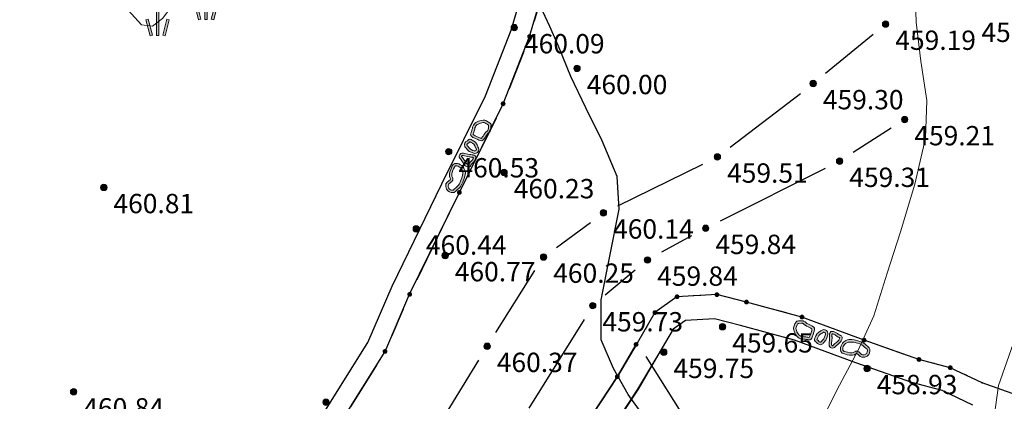
# Model space of a CAD drawing. Units: millimetres. Extents: x 482272 to 483777, y 4838427 to 4839379.
# Drawn here: x 482969 to 483030, y 4838979 to 4839003 of the extents above; entities that cross this region are included whole.
import ezdxf

# ---------------------------------------------------------------- set-up
doc = ezdxf.new("R2010")
doc.units = ezdxf.units.MM
for name, color, linetype, lineweight in [('111_Katastar_novo', 3, 'Continuous', 13), ('Slojnice_1m', 23, 'Continuous', 13), ('Slojnice_5m', 23, 'Continuous', 30), ('T_Tocka', 7, 'Continuous', 15)]:
    doc.layers.add(name, color=color, linetype=linetype, lineweight=lineweight)
for name, color, linetype in [('111_kc_medja', 3, 'Continuous'), ('toc1', 4, 'Continuous'), ('TOC2', 7, 'Continuous'), ('TOCKE', 7, 'Continuous'), ('TOPOGRAFIJA', 7, 'Continuous'), ('vtoc1', 7, 'Continuous'), ('zid0', 3, 'Continuous'), ('ZID1', 2, 'Continuous')]:
    doc.layers.add(name, color=color, linetype=linetype)
doc.styles.add('gealisp', font='romans')
doc.styles.add('Zbirka_Arial', font='arial.ttf')

# ---------------------------------------------------------------- blocks, each defined once
blk = doc.blocks.new('*U1')
at = {"linetype": 'Continuous', "lineweight": 0}
h = blk.add_hatch(color=23, dxfattribs=at)
edge = h.paths.add_edge_path()
edge.add_arc((0, 0), 0.2, 0, 360)
at = {"color": 23, "linetype": 'Continuous', "lineweight": 0}
blk.add_circle((0, 0), 0.2, dxfattribs=at)
at = {"color": 23, "style": 'Zbirka_Arial'}
blk.add_attdef('VISINA', (0.348, 0.023), '', height=1.4, dxfattribs=at)
blk = doc.blocks.new('30506A-1')
at = {"linetype": 'Continuous', "lineweight": 0}
h = blk.add_hatch(color=7, dxfattribs=at)
h.paths.add_polyline_path([(-1.63, 0.463), (-1.726, 0.476), (-1.766, 0.483), (-1.784, 0.488), (-1.805, 0.494), (-1.82, 0.498), (-1.849, 0.51), (-1.879, 0.528), (-1.926, 0.547), (-1.977, 0.556), (-2.023, 0.556), (-2.057, 0.556), (-2.098, 0.553), (-2.162, 0.537), (-2.32, 0.465), (-2.391, 0.438), (-2.426, 0.417), (-2.451, 0.363), (-2.463, 0.328), (-2.478, 0.22), (-2.484, 0.102), (-2.484, 0.026), (-2.477, -0.042), (-2.463, -0.093), (-2.432, -0.144), (-2.376, -0.223), (-2.313, -0.299), (-2.244, -0.368), (-2.168, -0.426), (-2.092, -0.474), (-2.013, -0.51), (-1.95, -0.527), (-1.889, -0.534), (-1.839, -0.534), (-1.751, -0.519), (-1.675, -0.503), (-1.595, -0.487), (-1.534, -0.473), (-1.48, -0.459), (-1.43, -0.449), (-1.388, -0.447), (-1.346, -0.442), (-1.302, -0.43), (-1.261, -0.403), (-1.242, -0.379), (-1.228, -0.355), (-1.218, -0.33), (-1.206, -0.281), (-1.199, -0.22), (-1.197, -0.145), (-1.199, -0.097), (-1.199, -0.039), (-1.207, 0.109), (-1.211, 0.18), (-1.222, 0.275), (-1.25, 0.364), (-1.311, 0.407), (-1.393, 0.434), (-1.441, 0.441), (-1.534, 0.453)])
h.paths.add_polyline_path([(-1.551, 0.304), (-1.462, 0.292), (-1.428, 0.287), (-1.378, 0.271), (-1.37, 0.245), (-1.361, 0.167), (-1.357, 0.1), (-1.349, -0.043), (-1.349, -0.1), (-1.347, -0.146), (-1.349, -0.209), (-1.354, -0.255), (-1.362, -0.285), (-1.364, -0.291), (-1.376, -0.295), (-1.4, -0.297), (-1.449, -0.3), (-1.514, -0.313), (-1.57, -0.327), (-1.627, -0.34), (-1.705, -0.356), (-1.779, -0.371), (-1.852, -0.384), (-1.881, -0.384), (-1.922, -0.379), (-1.962, -0.368), (-2.021, -0.342), (-2.082, -0.303), (-2.145, -0.255), (-2.202, -0.198), (-2.257, -0.131), (-2.307, -0.061), (-2.324, -0.033), (-2.329, -0.014), (-2.334, 0.033), (-2.334, 0.098), (-2.328, 0.206), (-2.316, 0.294), (-2.311, 0.308), (-2.262, 0.327), (-2.112, 0.395), (-2.074, 0.404), (-2.052, 0.406), (-2.023, 0.406), (-1.989, 0.406), (-1.966, 0.402), (-1.946, 0.394), (-1.917, 0.376), (-1.871, 0.357), (-1.846, 0.349), (-1.824, 0.343), (-1.799, 0.336), (-1.749, 0.328), (-1.648, 0.314)], flags=16)
h.paths.add_polyline_path([(-0.667, 0.459), (-0.716, 0.436), (-0.756, 0.404), (-0.778, 0.373), (-0.815, 0.321), (-0.832, 0.302), (-0.855, 0.279), (-0.902, 0.223), (-0.943, 0.153), (-0.973, 0.111), (-0.993, 0.054), (-1.012, -0.059), (-1.022, -0.172), (-1.022, -0.258), (-1.009, -0.321), (-0.993, -0.353), (-0.969, -0.381), (-0.913, -0.414), (-0.851, -0.426), (-0.841, -0.428), (-0.835, -0.433), (-0.815, -0.453), (-0.766, -0.484), (-0.713, -0.496), (-0.657, -0.498), (-0.587, -0.498), (-0.525, -0.461), (-0.494, -0.427), (-0.449, -0.399), (-0.429, -0.346), (-0.421, -0.319), (-0.412, -0.275), (-0.407, -0.267), (-0.37, -0.2), (-0.343, -0.123), (-0.322, -0.026), (-0.325, 0.041), (-0.333, 0.158), (-0.339, 0.263), (-0.358, 0.329), (-0.404, 0.401), (-0.488, 0.456), (-0.59, 0.471), (-0.63, 0.468)])
h.paths.add_polyline_path([(-0.606, 0.32), (-0.596, 0.32), (-0.543, 0.312), (-0.513, 0.293), (-0.496, 0.266), (-0.488, 0.237), (-0.482, 0.149), (-0.475, 0.034), (-0.473, -0.013), (-0.488, -0.082), (-0.508, -0.139), (-0.538, -0.194), (-0.553, -0.221), (-0.567, -0.283), (-0.571, -0.298), (-0.59, -0.31), (-0.621, -0.343), (-0.63, -0.348), (-0.654, -0.348), (-0.693, -0.347), (-0.707, -0.343), (-0.721, -0.335), (-0.737, -0.319), (-0.773, -0.292), (-0.815, -0.28), (-0.86, -0.271), (-0.867, -0.267), (-0.872, -0.242), (-0.872, -0.179), (-0.863, -0.079), (-0.847, 0.017), (-0.838, 0.042), (-0.817, 0.071), (-0.779, 0.136), (-0.744, 0.178), (-0.724, 0.198), (-0.698, 0.226), (-0.656, 0.285), (-0.645, 0.3), (-0.635, 0.308), (-0.617, 0.317)], flags=16)
h.paths.add_polyline_path([(0.21, 0.496), (0.127, 0.523), (-0.023, 0.542), (-0.049, 0.539), (-0.069, 0.537), (-0.087, 0.535), (-0.114, 0.533), (-0.143, 0.52), (-0.162, 0.511), (-0.21, 0.487), (-0.233, 0.423), (-0.236, 0.399), (-0.24, 0.361), (-0.24, 0.33), (-0.235, 0.284), (-0.214, 0.228), (-0.188, 0.155), (-0.173, 0.13), (-0.166, 0.11), (-0.159, 0.084), (-0.134, -0.026), (-0.086, -0.215), (-0.06, -0.303), (-0.022, -0.382), (0.026, -0.427), (0.084, -0.454), (0.125, -0.461), (0.211, -0.458), (0.275, -0.42), (0.316, -0.37), (0.349, -0.303), (0.378, -0.242), (0.457, -0.11), (0.559, 0.082), (0.584, 0.152), (0.591, 0.25), (0.587, 0.323), (0.567, 0.385), (0.492, 0.444), (0.419, 0.447), (0.355, 0.458), (0.278, 0.474)])
h.paths.add_polyline_path([(0.239, 0.329), (0.327, 0.31), (0.404, 0.298), (0.429, 0.297), (0.439, 0.288), (0.441, 0.25), (0.436, 0.183), (0.422, 0.143), (0.327, -0.036), (0.245, -0.171), (0.214, -0.237), (0.189, -0.288), (0.175, -0.305), (0.167, -0.31), (0.132, -0.311), (0.112, -0.302), (0.101, -0.292), (0.08, -0.249), (0.059, -0.175), (0.012, 0.01), (-0.014, 0.121), (-0.023, 0.154), (-0.036, 0.193), (-0.052, 0.22), (-0.073, 0.28), (-0.088, 0.319), (-0.09, 0.339), (-0.09, 0.352), (-0.087, 0.38), (-0.082, 0.383), (-0.074, 0.386), (-0.07, 0.386), (-0.053, 0.388), (-0.033, 0.39), (-0.024, 0.391), (0.094, 0.376), (0.164, 0.353)], flags=16)
h.paths.add_polyline_path([(1.17, 0.429), (0.999, 0.371), (0.921, 0.33), (0.838, 0.256), (0.752, 0.147), (0.7, 0.04), (0.677, -0.049), (0.666, -0.141), (0.666, -0.25), (0.684, -0.334), (0.707, -0.396), (0.764, -0.484), (0.884, -0.548), (0.962, -0.556), (1.092, -0.556), (1.196, -0.547), (1.355, -0.525), (1.46, -0.497), (1.517, -0.473), (1.631, -0.406), (1.704, -0.328), (1.731, -0.293), (1.753, -0.286), (1.785, -0.291), (1.998, -0.384), (2.12, -0.405), (2.291, -0.334), (2.404, -0.226), (2.464, -0.103), (2.481, 0.018), (2.464, 0.118), (2.424, 0.225), (2.369, 0.292), (2.257, 0.341), (2.13, 0.393), (2.024, 0.435), (1.909, 0.475), (1.746, 0.489), (1.561, 0.485), (1.316, 0.458)])
h.paths.add_polyline_path([(1.339, 0.31), (1.571, 0.335), (1.741, 0.339), (1.877, 0.327), (1.971, 0.294), (2.074, 0.253), (2.199, 0.203), (2.276, 0.169), (2.292, 0.149), (2.319, 0.079), (2.329, 0.016), (2.319, -0.058), (2.294, -0.108), (2.281, -0.136), (2.208, -0.206), (2.103, -0.249), (2.041, -0.239), (1.828, -0.146), (1.742, -0.132), (1.641, -0.164), (1.59, -0.231), (1.537, -0.287), (1.45, -0.339), (1.412, -0.354), (1.325, -0.377), (1.18, -0.398), (1.086, -0.406), (0.969, -0.406), (0.929, -0.402), (0.869, -0.37), (0.842, -0.329), (0.829, -0.292), (0.816, -0.233), (0.816, -0.15), (0.825, -0.077), (0.841, -0.012), (0.88, 0.067), (0.947, 0.153), (1.006, 0.206), (1.058, 0.232), (1.209, 0.284)], flags=16)
at = {"color": 7, "linetype": 'Continuous', "lineweight": 0}
for points in [[(-1.726, 0.476), (-1.63, 0.463), (-1.534, 0.453), (-1.441, 0.441), (-1.393, 0.434), (-1.311, 0.407), (-1.25, 0.364), (-1.222, 0.275), (-1.211, 0.18), (-1.207, 0.109), (-1.199, -0.039), (-1.199, -0.097), (-1.197, -0.145), (-1.199, -0.22), (-1.206, -0.281), (-1.218, -0.33), (-1.228, -0.355), (-1.242, -0.379), (-1.261, -0.403), (-1.302, -0.43), (-1.346, -0.442), (-1.388, -0.447), (-1.43, -0.449), (-1.48, -0.459), (-1.534, -0.473), (-1.595, -0.487), (-1.675, -0.503), (-1.751, -0.519), (-1.839, -0.534), (-1.889, -0.534), (-1.95, -0.527), (-2.013, -0.51), (-2.092, -0.474), (-2.168, -0.426), (-2.244, -0.368), (-2.313, -0.299), (-2.376, -0.223), (-2.432, -0.144), (-2.463, -0.093), (-2.477, -0.042), (-2.484, 0.026), (-2.484, 0.102), (-2.478, 0.22), (-2.463, 0.328), (-2.451, 0.363), (-2.426, 0.417), (-2.391, 0.438), (-2.32, 0.465), (-2.162, 0.537), (-2.098, 0.553), (-2.057, 0.556), (-2.023, 0.556), (-1.977, 0.556), (-1.926, 0.547), (-1.879, 0.528), (-1.849, 0.51), (-1.82, 0.498), (-1.805, 0.494), (-1.784, 0.488), (-1.766, 0.483)], [(-1.749, 0.328), (-1.648, 0.314), (-1.551, 0.304), (-1.462, 0.292), (-1.428, 0.287), (-1.379, 0.271), (-1.378, 0.27), (-1.37, 0.245), (-1.361, 0.167), (-1.357, 0.1), (-1.349, -0.043), (-1.349, -0.1), (-1.347, -0.146), (-1.349, -0.209), (-1.354, -0.255), (-1.362, -0.285), (-1.364, -0.291), (-1.364, -0.291), (-1.364, -0.291), (-1.376, -0.295), (-1.4, -0.297), (-1.449, -0.3), (-1.514, -0.313), (-1.57, -0.327), (-1.627, -0.34), (-1.705, -0.356), (-1.779, -0.371), (-1.852, -0.384), (-1.881, -0.384), (-1.922, -0.379), (-1.962, -0.368), (-2.021, -0.342), (-2.082, -0.303), (-2.145, -0.255), (-2.202, -0.198), (-2.257, -0.131), (-2.307, -0.061), (-2.324, -0.033), (-2.329, -0.014), (-2.334, 0.033), (-2.334, 0.098), (-2.328, 0.206), (-2.316, 0.294), (-2.312, 0.307), (-2.311, 0.308), (-2.262, 0.327), (-2.112, 0.395), (-2.074, 0.404), (-2.052, 0.406), (-2.023, 0.406), (-1.989, 0.406), (-1.966, 0.402), (-1.946, 0.394), (-1.917, 0.376), (-1.871, 0.357), (-1.846, 0.349), (-1.824, 0.343), (-1.799, 0.336)], [(-0.59, 0.471), (-0.488, 0.456), (-0.404, 0.401), (-0.358, 0.329), (-0.339, 0.263), (-0.333, 0.158), (-0.325, 0.041), (-0.322, -0.026), (-0.343, -0.123), (-0.37, -0.2), (-0.407, -0.267), (-0.412, -0.275), (-0.421, -0.319), (-0.429, -0.346), (-0.449, -0.399), (-0.494, -0.427), (-0.525, -0.461), (-0.587, -0.498), (-0.657, -0.498), (-0.713, -0.496), (-0.766, -0.484), (-0.815, -0.453), (-0.835, -0.433), (-0.841, -0.428), (-0.851, -0.426), (-0.913, -0.414), (-0.969, -0.381), (-0.993, -0.353), (-1.009, -0.321), (-1.022, -0.258), (-1.022, -0.172), (-1.012, -0.059), (-0.993, 0.054), (-0.973, 0.111), (-0.943, 0.153), (-0.902, 0.223), (-0.855, 0.279), (-0.832, 0.302), (-0.815, 0.321), (-0.778, 0.373), (-0.756, 0.404), (-0.716, 0.436), (-0.667, 0.459), (-0.63, 0.468)], [(-0.596, 0.32), (-0.543, 0.312), (-0.513, 0.293), (-0.496, 0.266), (-0.488, 0.237), (-0.482, 0.149), (-0.475, 0.034), (-0.473, -0.013), (-0.488, -0.082), (-0.508, -0.139), (-0.538, -0.194), (-0.553, -0.221), (-0.567, -0.283), (-0.571, -0.298), (-0.59, -0.31), (-0.621, -0.343), (-0.63, -0.348), (-0.654, -0.348), (-0.693, -0.347), (-0.707, -0.343), (-0.721, -0.335), (-0.737, -0.319), (-0.773, -0.292), (-0.815, -0.28), (-0.86, -0.271), (-0.867, -0.267), (-0.872, -0.242), (-0.872, -0.179), (-0.863, -0.079), (-0.847, 0.017), (-0.838, 0.042), (-0.817, 0.071), (-0.779, 0.136), (-0.744, 0.178), (-0.724, 0.198), (-0.698, 0.226), (-0.656, 0.285), (-0.645, 0.3), (-0.635, 0.308), (-0.617, 0.317), (-0.606, 0.32)], [(-0.023, 0.542), (0.127, 0.523), (0.21, 0.496), (0.278, 0.474), (0.355, 0.458), (0.419, 0.447), (0.492, 0.444), (0.567, 0.385), (0.587, 0.323), (0.591, 0.25), (0.584, 0.152), (0.559, 0.082), (0.457, -0.11), (0.378, -0.242), (0.349, -0.303), (0.316, -0.37), (0.275, -0.42), (0.211, -0.458), (0.125, -0.461), (0.084, -0.454), (0.026, -0.427), (-0.022, -0.382), (-0.06, -0.303), (-0.086, -0.215), (-0.134, -0.026), (-0.159, 0.084), (-0.166, 0.11), (-0.173, 0.13), (-0.188, 0.155), (-0.214, 0.228), (-0.235, 0.284), (-0.24, 0.33), (-0.24, 0.361), (-0.236, 0.399), (-0.233, 0.423), (-0.21, 0.487), (-0.162, 0.511), (-0.143, 0.52), (-0.114, 0.533), (-0.087, 0.535), (-0.069, 0.537), (-0.049, 0.539)], [(-0.024, 0.391), (0.094, 0.376), (0.164, 0.353), (0.239, 0.329), (0.327, 0.31), (0.404, 0.298), (0.429, 0.297), (0.429, 0.297), (0.439, 0.288), (0.441, 0.25), (0.436, 0.183), (0.422, 0.143), (0.327, -0.036), (0.245, -0.171), (0.214, -0.237), (0.189, -0.288), (0.175, -0.305), (0.167, -0.31), (0.135, -0.311), (0.129, -0.31), (0.112, -0.302), (0.101, -0.292), (0.08, -0.249), (0.059, -0.175), (0.012, 0.01), (-0.014, 0.121), (-0.023, 0.154), (-0.036, 0.193), (-0.052, 0.22), (-0.073, 0.28), (-0.088, 0.319), (-0.09, 0.339), (-0.09, 0.352), (-0.087, 0.38), (-0.082, 0.383), (-0.074, 0.386), (-0.07, 0.386), (-0.053, 0.388), (-0.033, 0.39)], [(1.753, -0.286), (1.785, -0.291), (1.998, -0.384), (2.12, -0.405), (2.291, -0.334), (2.404, -0.226), (2.464, -0.103), (2.481, 0.018), (2.464, 0.118), (2.424, 0.225), (2.369, 0.292), (2.257, 0.341), (2.13, 0.393), (2.024, 0.435), (1.909, 0.475), (1.746, 0.489), (1.561, 0.485), (1.316, 0.458), (1.17, 0.429), (0.999, 0.371), (0.921, 0.33), (0.838, 0.256), (0.752, 0.147), (0.7, 0.04), (0.677, -0.049), (0.666, -0.141), (0.666, -0.25), (0.684, -0.334), (0.707, -0.396), (0.764, -0.484), (0.884, -0.548), (0.962, -0.556), (1.092, -0.556), (1.196, -0.547), (1.355, -0.525), (1.46, -0.497), (1.517, -0.473), (1.631, -0.406), (1.704, -0.328), (1.731, -0.293)], [(2.329, 0.016), (2.319, 0.079), (2.292, 0.149), (2.276, 0.169), (2.199, 0.203), (2.074, 0.253), (1.971, 0.294), (1.877, 0.327), (1.741, 0.339), (1.571, 0.335), (1.339, 0.31), (1.209, 0.284), (1.058, 0.232), (1.006, 0.206), (0.947, 0.153), (0.88, 0.067), (0.841, -0.012), (0.825, -0.077), (0.816, -0.15), (0.816, -0.233), (0.829, -0.292), (0.842, -0.329), (0.869, -0.37), (0.929, -0.402), (0.969, -0.406), (1.086, -0.406), (1.18, -0.398), (1.325, -0.377), (1.412, -0.354), (1.45, -0.339), (1.537, -0.287), (1.59, -0.231), (1.641, -0.164), (1.742, -0.132), (1.828, -0.146), (2.041, -0.239), (2.103, -0.249), (2.208, -0.206), (2.281, -0.136), (2.294, -0.108), (2.319, -0.058)]]:
    blk.add_lwpolyline(points, close=True, dxfattribs=at)
blk = doc.blocks.new('*U7')
at = {"linetype": 'Continuous', "lineweight": 0}
h = blk.add_hatch(color=7, dxfattribs=at)
h.paths.add_polyline_path([(-0.075, 2.5), (0.075, 2.5), (0.075, 1), (-0.075, 1)])
h.paths.add_polyline_path([(0.577, 2.018), (0.723, 1.982), (0.473, 0.982), (0.327, 1.018)])
h.paths.add_polyline_path([(-0.723, 1.982), (-0.577, 2.018), (-0.327, 1.018), (-0.473, 0.982)])
h = blk.add_hatch(color=7, dxfattribs=at)
h.paths.add_polyline_path([(1.925, 0.5), (2.075, 0.5), (2.075, -1), (1.925, -1)])
h.paths.add_polyline_path([(2.577, 0.018), (2.723, -0.018), (2.473, -1.018), (2.327, -0.982)])
h.paths.add_polyline_path([(1.277, -0.018), (1.423, 0.018), (1.673, -0.982), (1.527, -1.018)])
h = blk.add_hatch(color=7, dxfattribs=at)
h.paths.add_polyline_path([(-1.075, -0.5), (-0.925, -0.5), (-0.925, -2), (-1.075, -2)])
h.paths.add_polyline_path([(-0.423, -0.982), (-0.277, -1.018), (-0.527, -2.018), (-0.673, -1.982)])
h.paths.add_polyline_path([(-1.723, -1.018), (-1.577, -0.982), (-1.327, -1.982), (-1.473, -2.018)])
at = {"color": 7, "linetype": 'Continuous', "lineweight": 0}
for p, q in [((-0.075, 1), (-0.075, 2.5)), ((-0.075, 2.5), (0.075, 2.5)), ((0.075, 1), (0.075, 2.5)), ((-0.723, 1.982), (-0.577, 2.018)), ((-0.473, 0.982), (-0.723, 1.982)), ((-0.327, 1.018), (-0.577, 2.018)), ((0.327, 1.018), (0.577, 2.018)), ((0.473, 0.982), (0.723, 1.982)), ((0.577, 2.018), (0.723, 1.982)), ((-0.473, 0.982), (-0.327, 1.018)), ((-0.075, 1), (0.075, 1)), ((0.327, 1.018), (0.473, 0.982)), ((1.277, -0.018), (1.423, 0.018)), ((1.673, -0.982), (1.423, 0.018)), ((1.925, -1), (1.925, 0.5)), ((1.925, 0.5), (2.075, 0.5)), ((2.075, -1), (2.075, 0.5)), ((2.327, -0.982), (2.577, 0.018)), ((2.577, 0.018), (2.723, -0.018)), ((-1.075, -2), (-1.075, -0.5)), ((-1.075, -0.5), (-0.925, -0.5)), ((-0.925, -2), (-0.925, -0.5)), ((1.527, -1.018), (1.277, -0.018)), ((2.473, -1.018), (2.723, -0.018)), ((-1.723, -1.018), (-1.577, -0.982)), ((-1.473, -2.018), (-1.723, -1.018)), ((-1.327, -1.982), (-1.577, -0.982)), ((-0.673, -1.982), (-0.423, -0.982)), ((-0.527, -2.018), (-0.277, -1.018)), ((-0.423, -0.982), (-0.277, -1.018)), ((1.527, -1.018), (1.673, -0.982)), ((1.925, -1), (2.075, -1)), ((2.327, -0.982), (2.473, -1.018)), ((-1.473, -2.018), (-1.327, -1.982)), ((-1.075, -2), (-0.925, -2)), ((-0.673, -1.982), (-0.527, -2.018))]:
    blk.add_line(p, q, dxfattribs=at)

msp = doc.modelspace()

# ---------------------------------------------------------------- hatches: boundary and pattern name
at = {"layer": 'T_Tocka'}
h = msp.add_hatch(color=256, dxfattribs=at)
edge = h.paths.add_edge_path()
edge.add_arc((483022.49, 4839002.68), 0.15, 0, 360)
h = msp.add_hatch(color=256, dxfattribs=at)
edge = h.paths.add_edge_path()
edge.add_arc((483000.43, 4839001.91), 0.15, 0, 360)
h = msp.add_hatch(color=256, dxfattribs=at)
edge = h.paths.add_edge_path()
edge.add_arc((483018, 4838998.99), 0.15, 0, 360)
h = msp.add_hatch(color=256, dxfattribs=at)
edge = h.paths.add_edge_path()
edge.add_arc((482998.79, 4838997.74), 0.15, 0, 360)
h = msp.add_hatch(color=256, dxfattribs=at)
edge = h.paths.add_edge_path()
edge.add_arc((483023.67, 4838996.76), 0.15, 0, 360)
h = msp.add_hatch(color=256, dxfattribs=at)
edge = h.paths.add_edge_path()
edge.add_arc((483012.07, 4838994.44), 0.15, 0, 360)
h = msp.add_hatch(color=256, dxfattribs=at)
edge = h.paths.add_edge_path()
edge.add_arc((483019.64, 4838994.18), 0.15, 0, 360)
h = msp.add_hatch(color=256, dxfattribs=at)
edge = h.paths.add_edge_path()
edge.add_arc((482996.08, 4838992.24), 0.15, 0, 360)
h = msp.add_hatch(color=256, dxfattribs=at)
edge = h.paths.add_edge_path()
edge.add_arc((483005, 4838990.97), 0.15, 0, 360)
h = msp.add_hatch(color=256, dxfattribs=at)
edge = h.paths.add_edge_path()
edge.add_arc((483011.34, 4838990.02), 0.15, 0, 360)
h = msp.add_hatch(color=256, dxfattribs=at)
edge = h.paths.add_edge_path()
edge.add_arc((483001.3, 4838988.23), 0.15, 0, 360)
h = msp.add_hatch(color=256, dxfattribs=at)
edge = h.paths.add_edge_path()
edge.add_arc((483007.73, 4838988.05), 0.15, 0, 360)
h = msp.add_hatch(color=256, dxfattribs=at)
edge = h.paths.add_edge_path()
edge.add_arc((482993, 4838985.92), 0.15, 0, 360)
h = msp.add_hatch(color=256, dxfattribs=at)
edge = h.paths.add_edge_path()
edge.add_arc((483009.57, 4838985.77), 0.15, 0, 360)
h = msp.add_hatch(color=256, dxfattribs=at)
edge = h.paths.add_edge_path()
edge.add_arc((483012.04, 4838985.9), 0.15, 0, 360)
h = msp.add_hatch(color=256, dxfattribs=at)
edge = h.paths.add_edge_path()
edge.add_arc((483004.34, 4838985.22), 0.15, 0, 360)
h = msp.add_hatch(color=256, dxfattribs=at)
edge = h.paths.add_edge_path()
edge.add_arc((483013.87, 4838985.44), 0.15, 0, 360)
h = msp.add_hatch(color=256, dxfattribs=at)
edge = h.paths.add_edge_path()
edge.add_arc((483008.2, 4838984.79), 0.15, 0, 360)
h = msp.add_hatch(color=256, dxfattribs=at)
edge = h.paths.add_edge_path()
edge.add_arc((483017.31, 4838984.51), 0.15, 0, 360)
h = msp.add_hatch(color=256, dxfattribs=at)
edge = h.paths.add_edge_path()
edge.add_arc((482997.8, 4838982.7), 0.15, 0, 360)
h = msp.add_hatch(color=256, dxfattribs=at)
edge = h.paths.add_edge_path()
edge.add_arc((483007.03, 4838982.81), 0.15, 0, 360)
h = msp.add_hatch(color=256, dxfattribs=at)
edge = h.paths.add_edge_path()
edge.add_arc((483021.16, 4838983.08), 0.15, 0, 360)
h = msp.add_hatch(color=256, dxfattribs=at)
edge = h.paths.add_edge_path()
edge.add_arc((482991.47, 4838982.38), 0.15, 0, 360)
h = msp.add_hatch(color=256, dxfattribs=at)
edge = h.paths.add_edge_path()
edge.add_arc((483024.56, 4838981.88), 0.15, 0, 360)
h = msp.add_hatch(color=256, dxfattribs=at)
edge = h.paths.add_edge_path()
edge.add_arc((483026.5, 4838981.37), 0.15, 0, 360)
h = msp.add_hatch(color=256, dxfattribs=at)
edge = h.paths.add_edge_path()
edge.add_arc((483005.87, 4838980.82), 0.15, 0, 360)

# ---------------------------------------------------------------- linework, layer by layer
for points in [[(482999.359, 4838972.1), (483001.699, 4838975.091), (483004.333, 4838978.474), (483005.874, 4838980.824), (483007.04, 4838982.801)], [(483000.54, 4838971.176), (483002.881, 4838974.168), (483005.553, 4838977.6), (483007.148, 4838980.031), (483008.332, 4838982.039)]]:
    msp.add_lwpolyline(points)
at = {"layer": '111_Katastar_novo'}
for p, q in [((483000.713, 4839002.868), (483001.736, 4839006.35)), ((482999.157, 4838998.671), (483000.065, 4839000.978)), ((482996.519, 4838993.139), (482998.349, 4838996.844)), ((482993.435, 4838986.823), (482995.638, 4838991.344)), ((483010.564, 4838985.822), (483011.04, 4838985.848)), ((483014.84, 4838985.176), (483016.346, 4838984.769)), ((483018.248, 4838984.159), (483020.218, 4838983.424)), ((483022.099, 4838982.744), (483023.612, 4838982.214)), ((482989.327, 4838978.942), (482990.944, 4838981.532)), ((483006.379, 4838981.687), (483006.585, 4838982.038)), ((483025.522, 4838981.629), (483025.537, 4838981.625)), ((483027.407, 4838980.942), (483027.572, 4838980.865)), ((483004.881, 4838979.31), (483005.326, 4838979.988)), ((483029.417, 4838980.099), (483029.685, 4838980.003))]:
    msp.add_line(p, q, dxfattribs=at)
for points in [[(482992.602, 4838985.006), (482991.868, 4838983.299)], [(483007.69, 4838983.927), (483007.595, 4838983.764)]]:
    msp.add_lwpolyline(points, dxfattribs=at)
at = {"layer": '111_kc_medja'}
msp.add_line((483007.625, 4838982.056), (483016.912, 4838967.385), dxfattribs=at)
at = {"layer": 'Slojnice_1m', "elevation": 461}
msp.add_lwpolyline([(482981.189, 4839007.707), (482980.41, 4839010.891), (482979.353, 4839012.646), (482978.071, 4839013.139), (482976.78, 4839012.826), (482975.439, 4839011.674), (482973.969, 4839009.442), (482973.609, 4839007.4), (482974.36, 4839005.246), (482975.556, 4839003.537), (482976.375, 4839002.642), (482977.062, 4839002.552), (482977.672, 4839003.022), (482979.268, 4839005.147)], close=True, dxfattribs=at)
at = {"layer": 'Slojnice_1m'}
for points, elevation in [([(483018.191, 4838977.364), (483019.478, 4838979.98), (483020.783, 4838982.467), (483021.769, 4838984.591), (483022.599, 4838987.223), (483023.419, 4838989.792), (483024.303, 4838992.743), (483024.955, 4838995.601), (483025.055, 4838997.946), (483024.678, 4839000.374), (483024.386, 4839002.798), (483024.301, 4839005.361)], 459), ([(483030.869, 4838973.753), (483029.518, 4838975.195), (483029.11, 4838977.583), (483029.498, 4838980.259), (483030.39, 4838982.848)], 458)]:
    msp.add_lwpolyline(points, dxfattribs=dict(at, elevation=elevation))
at = {"layer": 'Slojnice_5m', "elevation": 460}
msp.add_lwpolyline([(483007.446, 4838978.444), (483006.535, 4838979.703), (483005.622, 4838981.323), (483004.875, 4838983.096), (483004.863, 4838985.584), (483005.376, 4838988.185), (483005.973, 4838991.206), (483005.86, 4838993.238), (483004.937, 4838995.444), (483003.911, 4838997.485), (483002.991, 4838999.43), (483002.228, 4839001.315), (483001.678, 4839002.539), (483001.105, 4839003.763)], dxfattribs=at)
at = {"layer": 'toc1'}
for p in [(482999.481, 4839002.464, 460.093), (483022.494, 4839002.681, 459.187), (483003.371, 4838999.933, 460.004), (483018.005, 4838998.994, 459.295), (483023.673, 4838996.76, 459.208), (482995.419, 4838994.769, 460.534), (483012.067, 4838994.443, 459.509), (483019.643, 4838994.178, 459.314), (482998.846, 4838993.474, 460.226), (482974.042, 4838992.551, 460.807), (483005.004, 4838990.974, 460.143), (483011.342, 4838990.018, 459.841), (482993.405, 4838989.978, 460.437), (482995.194, 4838988.326, 460.766), (483001.296, 4838988.234, 460.25), (483007.734, 4838988.05, 459.838), (483004.342, 4838985.218, 459.732), (483012.39, 4838983.91, 459.649), (482997.798, 4838982.7, 460.365), (483008.744, 4838982.329, 459.752), (483021.343, 4838981.324, 458.931), (482972.173, 4838979.879, 460.842)]:
    msp.add_point(p, dxfattribs=at)
at = {"layer": 'TOC2'}
for p in [(483022.494, 4839002.681), (483000.431, 4839001.909), (483018.005, 4838998.995), (482998.791, 4838997.741), (483023.673, 4838996.76), (483012.067, 4838994.443), (483019.643, 4838994.178), (482996.076, 4838992.243), (483005.004, 4838990.974), (483011.341, 4838990.018), (483001.296, 4838988.234), (483007.734, 4838988.05), (482992.997, 4838985.924), (483009.565, 4838985.768), (483012.039, 4838985.902), (483004.342, 4838985.219), (483013.875, 4838985.437), (483008.196, 4838984.79), (483017.311, 4838984.509), (482997.798, 4838982.701), (483007.09, 4838982.901), (483021.155, 4838983.075), (482991.473, 4838982.38), (483024.555, 4838981.883), (483026.504, 4838981.371), (483005.874, 4838980.824), (483028.475, 4838980.436)]:
    msp.add_point(p, dxfattribs=at)
at = {"layer": 'TOPOGRAFIJA', "linetype": 'Continuous'}
for p, q in [((483001.736, 4839006.35), (483000.713, 4839002.868)), ((483018.777, 4838999.629), (483021.721, 4839002.047)), ((483000.065, 4839000.978), (482999.157, 4838998.671)), ((483012.86, 4838995.051), (483017.211, 4838998.386)), ((482998.349, 4838996.844), (482996.519, 4838993.139)), ((483022.831, 4838996.221), (483020.485, 4838994.718)), ((483005.901, 4838991.415), (483011.169, 4838994.002)), ((483018.749, 4838993.73), (483012.236, 4838990.466)), ((482995.638, 4838991.344), (482993.435, 4838986.823)), ((483002.101, 4838988.828), (483004.2, 4838990.379)), ((483010.464, 4838989.539), (483008.612, 4838988.529)), ((482998.332, 4838983.546), (483000.762, 4838987.389)), ((483006.966, 4838987.409), (483005.11, 4838985.859)), ((483011.04, 4838985.848), (483010.564, 4838985.822)), ((483016.346, 4838984.769), (483014.84, 4838985.176)), ((482992.602, 4838985.006), (482991.868, 4838983.299)), ((483003.813, 4838984.37), (483000.374, 4838978.859)), ((483007.69, 4838983.927), (483007.595, 4838983.764)), ((483020.218, 4838983.424), (483018.248, 4838984.159)), ((483023.612, 4838982.214), (483022.099, 4838982.744)), ((482990.944, 4838981.532), (482989.327, 4838978.942)), ((482994.606, 4838977.482), (482997.276, 4838981.847)), ((483025.537, 4838981.625), (483025.522, 4838981.629)), ((483027.572, 4838980.865), (483027.407, 4838980.942)), ((483005.326, 4838979.988), (483004.881, 4838979.31))]:
    msp.add_line(p, q, dxfattribs=at)
at = {"layer": 'zid0'}
msp.add_lwpolyline([(482968.428, 4838953.557), (482972.399, 4838956.63), (482975.31, 4838959.996), (482979.866, 4838965.041), (482982.171, 4838968.1), (482983.891, 4838970.654), (482986.537, 4838974.228), (482988.814, 4838978.12), (482991.473, 4838982.38), (482992.997, 4838985.924), (482996.076, 4838992.243), (482998.791, 4838997.741), (483000.431, 4839001.909), (483002.018, 4839007.31)], dxfattribs=at)
at = {"layer": 'zid0', "color": 3}
msp.add_lwpolyline([(483030.626, 4838979.666), (483028.475, 4838980.436), (483026.504, 4838981.371), (483024.555, 4838981.883), (483021.155, 4838983.075), (483017.311, 4838984.509), (483013.875, 4838985.437), (483012.039, 4838985.902), (483009.565, 4838985.768), (483008.196, 4838984.79), (483007.09, 4838982.901), (483005.874, 4838980.824), (483004.333, 4838978.474)], dxfattribs=at)
at = {"layer": 'ZID1'}
for points in [[(482967.596, 4838954.431), (482971.57, 4838957.505), (482974.411, 4838960.79), (482978.94, 4838965.806), (482981.194, 4838968.797), (482982.91, 4838971.347), (482985.534, 4838974.89), (482987.787, 4838978.741), (482990.407, 4838982.938), (482991.905, 4838986.424), (482994.998, 4838992.771), (482997.693, 4838998.227), (482999.295, 4839002.299), (483000.855, 4839007.608)], [(483027.9, 4838979.049), (483025.988, 4838979.956), (483024.116, 4838980.447), (483020.645, 4838981.664), (483016.853, 4838983.079), (483013.495, 4838983.986), (483011.892, 4838984.392), (483010.082, 4838984.294), (483009.328, 4838983.756), (483008.385, 4838982.144), (483007.149, 4838980.033), (483005.553, 4838977.6)]]:
    msp.add_lwpolyline(points, dxfattribs=at)

# ---------------------------------------------------------------- block references
msp.add_blockref('*U7', (482978.379, 4839003.966))
for p, rotation in [((482996.571, 4838994.489), 243.0514728456272), ((483019.147, 4838983.081), 341.2502423651432)]:
    msp.add_blockref('30506A-1', p, dxfattribs=dict(rotation=rotation))
at = {"layer": 'TOCKE', "color": 3}
for p in [(483022.494, 4839002.681, 459.187), (482999.481, 4839002.464, 460.093), (483003.371, 4838999.933, 460.004), (483018.005, 4838998.994, 459.295), (483023.673, 4838996.76, 459.208), (482995.419, 4838994.769, 460.534), (483012.067, 4838994.443, 459.509), (483019.643, 4838994.178, 459.314), (482998.846, 4838993.474, 460.226), (482974.042, 4838992.551, 460.807), (483005.004, 4838990.974, 460.143), (482993.405, 4838989.978, 460.437), (483011.342, 4838990.018, 459.841), (482995.194, 4838988.326, 460.766), (483001.296, 4838988.234, 460.25), (483007.734, 4838988.05, 459.838), (483004.342, 4838985.218, 459.732), (483012.39, 4838983.91, 459.649), (482997.798, 4838982.7, 460.365), (483008.744, 4838982.329, 459.752), (483021.343, 4838981.324, 458.931), (482972.173, 4838979.879, 460.842), (482987.812, 4838979.233, 460.457)]:
    msp.add_blockref('*U1', p, dxfattribs=at)

# ---------------------------------------------------------------- texts
at = {"layer": 'vtoc1', "style": 'gealisp'}
for s, p in [('459.19', (483023.094, 4839001.081, 459.187)), ('458.56', (483028.43, 4839001.57, 458.556)), ('460.09', (483000.081, 4839000.864, 460.093)), ('460.00', (483003.971, 4838998.333, 460.004)), ('459.30', (483018.605, 4838997.394, 459.295)), ('459.21', (483024.273, 4838995.16, 459.208)), ('460.53', (482996.019, 4838993.169, 460.534)), ('459.51', (483012.667, 4838992.843, 459.509)), ('459.31', (483020.243, 4838992.578, 459.314)), ('460.23', (482999.446, 4838991.874, 460.226)), ('460.81', (482974.642, 4838990.951, 460.807)), ('460.14', (483005.604, 4838989.374, 460.143)), ('460.44', (482994.005, 4838988.378, 460.437)), ('459.84', (483011.942, 4838988.418, 459.841)), ('460.77', (482995.794, 4838986.726, 460.766)), ('460.25', (483001.896, 4838986.634, 460.25)), ('459.84', (483008.334, 4838986.45, 459.838)), ('459.73', (483004.942, 4838983.618, 459.732)), ('459.65', (483012.99, 4838982.31, 459.649)), ('460.37', (482998.398, 4838981.1, 460.365)), ('459.75', (483009.344, 4838980.729, 459.752)), ('458.93', (483021.943, 4838979.724, 458.931)), ('460.84', (482972.773, 4838978.279, 460.842))]:
    msp.add_text(s, height=1.2, dxfattribs=at).set_placement(p)

doc.saveas('drawing.dxf')
